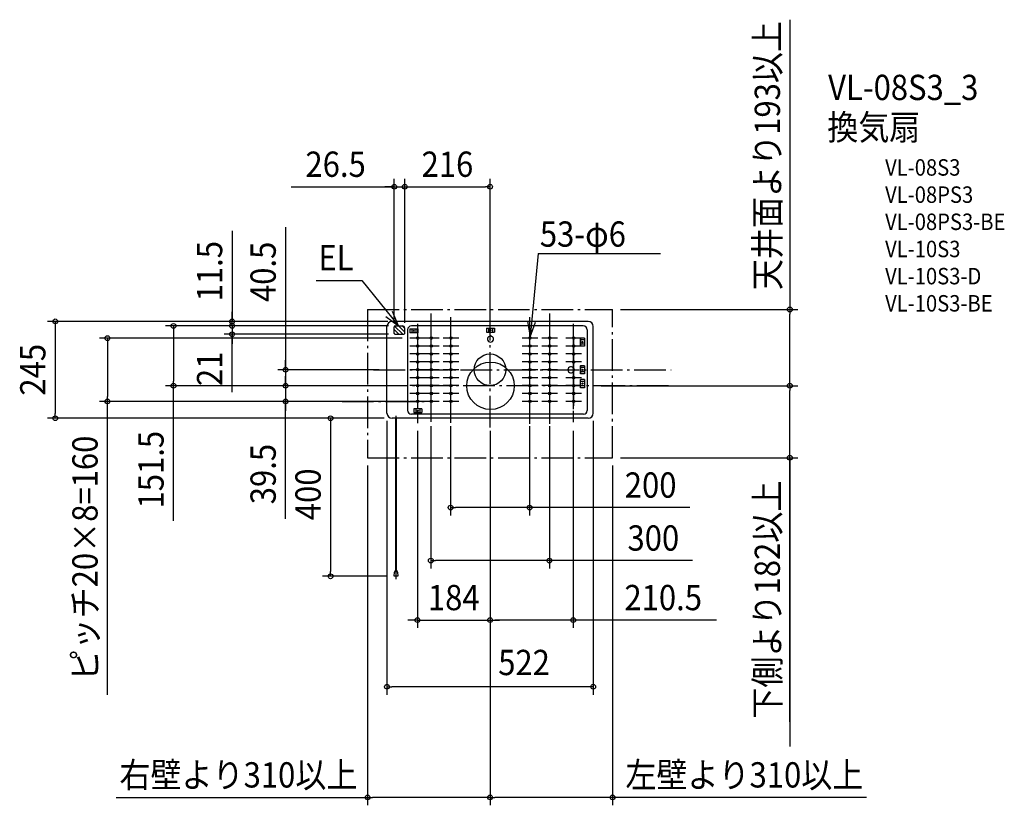
# Model space of a CAD drawing. Extents: x -1191 to 1302, y -1102 to 886.
import ezdxf
from ezdxf.enums import TextEntityAlignment as Align

# ---------------------------------------------------------------- set-up
doc = ezdxf.new("R2010")
doc.units = 0
doc.header["$LTSCALE"] = 20
doc.header["$PDMODE"] = 3
doc.header["$PDSIZE"] = -2
doc.linetypes.add('DASHDOT', pattern=[5.5, 4, -0.6, 0.3, -0.6])
doc.layers.get('DEFPOINTS').update_dxf_attribs({"linetype": 'CONTINUOUS'})
for name, color, linetype in [('ARRANGE', 1, 'CONTINUOUS'), ('BASIS', 6, 'DASHDOT'), ('DETAIL', 5, 'CONTINUOUS'), ('ETC', 61, 'CONTINUOUS'), ('FIX', 11, 'CONTINUOUS'), ('NOTE', 4, 'CONTINUOUS'), ('OUTLINE', 3, 'CONTINUOUS'), ('SIZE', 30, 'CONTINUOUS')]:
    doc.layers.add(name, color=color, linetype=linetype)
doc.styles.get("Standard").update_dxf_attribs({"font": 'SIMPLEX.shx', "width": 0.9, "height": 64, "bigfont": 'BIGFONT.shx'})

msp = doc.modelspace()

# ---------------------------------------------------------------- linework, layer by layer
at = {"layer": 'ARRANGE', "color": 1, "linetype": 'CONTINUOUS'}
msp.add_circle((0, 0), 40, dxfattribs=at)
msp.add_point((0, 0), dxfattribs=at)
at = {"layer": 'BASIS', "color": 6, "linetype": 'DASHDOT'}
for p, q in [((-150, 142.5), (-150, -131.4)), ((-100, 133.2), (-100, -134.6)), ((0, -145.7), (0, 148.5)), ((100, 133.2), (100, -136.9)), ((150, 142.5), (150, -136.8)), ((-184, 116.3), (-184, -134.8)), ((210.5, 116.3), (210.5, -132.5)), ((-294.9, 0), (458, 0)), ((451.7, -40.5), (-298.7, -40.5)), ((-374.9, -80), (-167.3, -80))]:
    msp.add_line(p, q, dxfattribs=at)
at = {"layer": 'DEFPOINTS', "color": 30, "linetype": 'CONTINUOUS'}
for p in [(-216, 463.1), (0, 463.1), (310, 152.5), (758.8, 152.5), (-653.1, 122.5), (-248, 122.5), (-238.8, 122.5), (-238.8, 111), (-238.8, 111), (-236.9, 111), (-216, 104.8), (0, 122.5), (-653.1, 90), (-242.5, 98.2), (-236.9, 90), (-216, 99), (-203, 80), (-261, 0), (-801.5, -40.5), (-517.6, -40.5), (-261, -40.5), (-226.8, -40.5), (-206.8, -40.5), (261, -40.5), (353.3, -40.5), (758.8, -40.5), (-968.6, -80), (-517.6, -80), (-203, -80), (-186, -80), (-1100.7, -122.5), (-261, -109.5), (-255.7, -122.5), (-248, -122.5), (-150, -122.5), (-100, -122.5), (100, -122.5), (150, -122.5), (261, -109.5), (-184, -134.8), (0, -134.8), (0, -134.8), (0, -145.7), (0, -145.7), (210.5, -134.8), (-310, -222.5), (310, -222.5), (310, -222.5), (-100, -348.6), (-150, -482.6), (-403.9, -522.5), (-242.5, -522.5), (0, -633.3), (0, -633.3), (-261, -802.1), (-310, -1081.9), (0, -1081.9)]:
    msp.add_point(p, dxfattribs=at)
at = {"layer": 'DETAIL', "color": 5, "linetype": 'CONTINUOUS'}
for p, q in [((-261, -109.5), (-261, 109.5)), ((248, 122.5), (-248, 122.5)), ((-242.5, 92), (-242.5, 109)), ((-242.5, 103.8), (-242.5, 105)), ((-230.9, 90), (-242.5, 101.6)), ((-221, 90), (-241.6, 110.6)), ((-241.1, 111), (-222, 111)), ((-216, 94.9), (-232.1, 111)), ((-216, 104.8), (-222.2, 111)), ((-216, 92), (-216, 105)), ((-216, 99), (-216, 105)), ((-209, 101), (-209, -102.5)), ((-203.4, 103.5), (-182.6, 103.5)), ((-203.4, 103.5), (-203.4, 93.5)), ((236, 111), (-199, 111)), ((-198.4, 103.5), (-198.4, 93.5)), ((-187.6, 103.5), (-187.6, 93.5)), ((-182.6, 103.5), (-182.6, 93.5)), ((-9.4, 105.5), (11.4, 105.5)), ((-9.4, 105.5), (-9.4, 95.5)), ((-4.4, 105.5), (-4.4, 95.5)), ((6.4, 105.5), (6.4, 95.5)), ((11.4, 105.5), (11.4, 95.5)), ((246, 101), (246, -103.3)), ((261, -109.5), (261, 109.5)), ((-240.8, 90.1), (-242.4, 91.7)), ((-240.5, 90), (-218, 90)), ((-182.6, 93.5), (-203.4, 93.5)), ((-9.4, 95.5), (11.4, 95.5)), ((229, 80.5), (229, 59.5)), ((229, 59.6), (229, 80.4)), ((239, 80.4), (229, 80.4)), ((239, 75.4), (229, 75.4)), ((239, 80.4), (239, 59.6)), ((239, 64.6), (229, 64.6)), ((239, 59.6), (229, 59.6)), ((229, 10.5), (229, -10.5)), ((239, 10.4), (229, 10.4)), ((229, -10.4), (229, 10.4)), ((239, 5.4), (229, 5.4)), ((239, 10.4), (239, -10.4)), ((239, -5.4), (229, -5.4)), ((239, -10.4), (229, -10.4)), ((229, -45.4), (229, -24.6)), ((239, -24.6), (229, -24.6)), ((239, -24.6), (239, -45.4)), ((239, -29.6), (229, -29.6)), ((239, -40.4), (229, -40.4)), ((239, -45.4), (229, -45.4)), ((-172.6, -99), (-193.4, -99)), ((-193.4, -99), (-193.4, -108)), ((-188.4, -99), (-188.4, -108)), ((-177.6, -99), (-177.6, -108)), ((-172.6, -99), (-172.6, -108)), ((248, -122.5), (-248, -122.5)), ((-238.9, -144.5), (-238.9, -122.5)), ((-237.3, -144.4), (-237.3, -122.5)), ((-195, -112.5), (-199, -112.5)), ((236.8, -112.5), (-195, -112.5)), ((-193.4, -108), (-172.6, -108)), ((-238.9, -508.2), (-238.9, -144.5)), ((-237.3, -508.2), (-237.3, -144.4)), ((-242.5, -522.5), (-242, -511.9)), ((-233.7, -522.5), (-242.5, -522.5)), ((-234.2, -511.9), (-233.7, -522.5))]:
    msp.add_line(p, q, dxfattribs=at)
for centre, radius in [((-193, 98.5), 1.6), ((1, 100.5), 1.6), ((-183, 80), 3), ((-149, 80), 3), ((-99, 80), 3), ((101, 80), 3), ((151, 80), 3), ((211.5, 80), 3), ((-183, 60), 3), ((-149, 60), 3), ((-99, 60), 3), ((101, 60), 3), ((151, 60), 3), ((211.5, 60), 3), ((234, 70), 1.6), ((-183, 40), 3), ((-149, 40), 3), ((-99, 40), 3), ((101, 40), 3), ((151, 40), 3), ((211.5, 40), 3), ((-183, 20), 3), ((-183, 0), 3), ((-149, 20), 3), ((-149, 0), 3), ((-99, 20), 3), ((-99, 0), 3), ((1, -40.5), 60), ((101, 20), 3), ((101, 0), 3), ((151, 20), 3), ((151, 0), 3), ((211.5, 20), 3), ((234, 0), 1.6), ((-183, -20), 3), ((-149, -20), 3), ((-99, -20), 3), ((101, -20), 3), ((151, -20), 3), ((211.5, -20), 3), ((-183, -40), 3), ((-149, -40), 3), ((-99, -40), 3), ((101, -40), 3), ((151, -40), 3), ((211.5, -40), 3), ((234, -35), 1.6), ((-183, -60), 3), ((-149, -60), 3), ((-99, -60), 3), ((101, -60), 3), ((151, -60), 3), ((211.5, -60), 3), ((-183, -80), 3), ((-149, -80), 3), ((-99, -80), 3), ((101, -80), 3), ((151, -80), 3), ((211.5, -80), 3), ((-183, -104), 1.6)]:
    msp.add_circle(centre, radius, dxfattribs=at)
for centre, radius, start, end in [((-248, 109.5), 13, 90, 180), ((-240.5, 109), 2, 90, 180.594), ((-222, 105), 6, 359.885, 90.061), ((-199, 101), 10, 90, 180), ((236, 101), 10, 0, 90), ((248, 109.5), 13, 0, 90), ((-240.5, 92), 2, 179.3347, 270), ((-218, 92), 2, 270, 0), ((1, 77.5), 7.5, 109.463, 70.537), ((1, 84.5), 2.5, 1.6372, 178.3628), ((204.5, 0), 7.5, 19.463, 340.537), ((211.5, 0), 2.5, 271.6372, 88.3628), ((-248, -109.5), 13, 180, 270), ((-199, -102.5), 10, 180, 270), ((236.8, -103.3), 9.2, 270, 0), ((248, -109.5), 13, 270, 0), ((-238.1, -512), 3.89, 2, 178)]:
    msp.add_arc(centre, radius, start, end, dxfattribs=at)
at = {"layer": 'ETC', "color": 61, "linetype": 'DASHDOT'}
for p, q in [((-310, 152.5), (-310, -222.5)), ((-310, 152.5), (310, 152.5)), ((310, -222.5), (310, 152.5)), ((-310, -222.5), (310, -222.5))]:
    msp.add_line(p, q, dxfattribs=at)
at = {"layer": 'FIX', "color": 11, "linetype": 'CONTINUOUS'}
for centre in [(-183, 80), (-149, 80), (-99, 80), (101, 80), (151, 80), (211.5, 80), (-183, 60), (-149, 60), (-99, 60), (101, 60), (151, 60), (211.5, 60), (-183, 40), (-149, 40), (-99, 40), (101, 40), (151, 40), (211.5, 40), (-183, 20), (-183, 0), (-149, 20), (-149, 0), (-99, 20), (-99, 0), (101, 20), (101, 0), (151, 20), (151, 0), (211.5, 20), (-183, -20), (-149, -20), (-99, -20), (101, -20), (151, -20), (211.5, -20), (-183, -40), (-149, -40), (-99, -40), (101, -40), (151, -40), (211.5, -40), (-183, -60), (-149, -60), (-99, -60), (101, -60), (151, -60), (211.5, -60), (-183, -80), (-149, -80), (-99, -80), (101, -80), (151, -80), (211.5, -80)]:
    msp.add_circle(centre, 3, dxfattribs=at)
at = {"layer": 'NOTE', "color": 4, "linetype": 'CONTINUOUS'}
for p, q in [((121.6, 293.9), (101.3, 83)), ((121.6, 293.9), (431.1, 293.9)), ((-440.4, 226.2), (-324.4, 226.2)), ((-324.4, 226.2), (-231.6, 111)), ((-263.6, 134.9), (-231.6, 111)), ((-231.6, 111), (-247.4, 147.7)), ((-183, 60), (-183, 100)), ((-149, 60), (-149, 100)), ((-99, 60), (-99, 100)), ((94.3, 122.4), (101.3, 83)), ((101, 60), (101, 100)), ((101.3, 83), (114.9, 120.6)), ((151, 60), (151, 100)), ((211.5, 60), (211.5, 100)), ((-163, 80), (-203, 80)), ((-183, 40), (-183, 80)), ((-129, 80), (-169, 80)), ((-149, 40), (-149, 80)), ((-79, 80), (-119, 80)), ((-99, 40), (-99, 80)), ((121, 80), (81, 80)), ((101, 40), (101, 80)), ((171, 80), (131, 80)), ((151, 40), (151, 80)), ((231.5, 80), (191.5, 80)), ((211.5, 83), (211.5, -91.1)), ((211.5, 40), (211.5, 80)), ((-163, 60), (-203, 60)), ((-183, 20), (-183, 60)), ((-129, 60), (-169, 60)), ((-149, 20), (-149, 60)), ((-79, 60), (-119, 60)), ((-99, 20), (-99, 60)), ((121, 60), (81, 60)), ((101, 20), (101, 60)), ((171, 60), (131, 60)), ((151, 20), (151, 60)), ((231.5, 60), (191.5, 60)), ((211.5, 20), (211.5, 60)), ((-163, 40), (-203, 40)), ((-183, 0), (-183, 40)), ((-129, 40), (-169, 40)), ((-149, 0), (-149, 40)), ((-79, 40), (-119, 40)), ((-99, 0), (-99, 40)), ((121, 40), (81, 40)), ((101, 0), (101, 40)), ((171, 40), (131, 40)), ((151, 0), (151, 40)), ((231.5, 40), (191.5, 40)), ((211.5, 0), (211.5, 40)), ((-163, 20), (-203, 20)), ((-163, 0), (-203, 0)), ((-183, -20), (-183, 20)), ((-183, -40), (-183, 0)), ((-183, -40), (-183, 0)), ((-129, 20), (-169, 20)), ((-129, 0), (-169, 0)), ((-149, -20), (-149, 20)), ((-149, -40), (-149, 0)), ((-149, -40), (-149, 0)), ((-79, 20), (-119, 20)), ((-79, 0), (-119, 0)), ((-99, -20), (-99, 20)), ((-99, -40), (-99, 0)), ((-99, -40), (-99, 0)), ((121, 20), (81, 20)), ((121, 0), (81, 0)), ((101, -20), (101, 20)), ((101, -40), (101, 0)), ((171, 20), (131, 20)), ((171, 0), (131, 0)), ((151, -20), (151, 20)), ((151, -40), (151, 0)), ((231.5, 20), (191.5, 20)), ((211.5, -40), (211.5, 0)), ((-163, -20), (-203, -20)), ((-163, -20), (-203, -20)), ((-183, -60), (-183, -20)), ((-129, -20), (-169, -20)), ((-129, -20), (-169, -20)), ((-149, -60), (-149, -20)), ((-79, -20), (-119, -20)), ((-79, -20), (-119, -20)), ((-99, -60), (-99, -20)), ((121, -20), (81, -20)), ((101, -60), (101, -20)), ((171, -20), (131, -20)), ((151, -60), (151, -20)), ((231.5, -20), (191.5, -20)), ((211.5, -60), (211.5, -20)), ((-163, -40), (-203, -40)), ((-183, -80), (-183, -40)), ((-129, -40), (-169, -40)), ((-149, -80), (-149, -40)), ((-79, -40), (-119, -40)), ((-99, -80), (-99, -40)), ((121, -40), (81, -40)), ((101, -80), (101, -40)), ((171, -40), (131, -40)), ((151, -80), (151, -40)), ((231.5, -40), (191.5, -40)), ((211.5, -80), (211.5, -40)), ((-163, -60), (-203, -60)), ((-183, -100), (-183, -60)), ((-129, -60), (-169, -60)), ((-149, -100), (-149, -60)), ((-79, -60), (-119, -60)), ((-99, -100), (-99, -60)), ((121, -60), (81, -60)), ((101, -100), (101, -60)), ((171, -60), (131, -60)), ((151, -100), (151, -60)), ((231.5, -60), (191.5, -60)), ((211.5, -100), (211.5, -60)), ((-163, -80), (-203, -80)), ((-129, -80), (-169, -80)), ((-79, -80), (-119, -80)), ((121, -80), (81, -80)), ((171, -80), (131, -80)), ((231.5, -80), (191.5, -80)), ((-238.1, -529.6), (-238.1, -116.7))]:
    msp.add_line(p, q, dxfattribs=at)
at = {"layer": 'OUTLINE', "color": 3, "linetype": 'CONTINUOUS'}
for p, q in [((-261, -109.5), (-261, 109.5)), ((248, 122.5), (-248, 122.5)), ((261, -109.5), (261, 109.5)), ((248, -122.5), (-248, -122.5))]:
    msp.add_line(p, q, dxfattribs=at)
for centre, start, end in [((-248, 109.5), 90, 180), ((248, 109.5), 0, 90), ((-248, -109.5), 180, 270), ((248, -109.5), 270, 0)]:
    msp.add_arc(centre, 13, start, end, dxfattribs=at)
at = {"layer": 'SIZE', "color": 30, "linetype": 'CONTINUOUS'}
for p, q in [((758.8, 885.7), (758.8, 152.5)), ((-242.5, 118.2), (-242.5, 483.1)), ((-216, 124.8), (-216, 483.1)), ((-216, 119), (-216, 483.1)), ((0, 142.5), (0, 483.1)), ((-503.9, 463.1), (-242.5, 463.1)), ((-254.5, 463.1), (-266.5, 463.1)), ((-242.5, 463.1), (-254.5, 463.1)), ((-242.5, 463.1), (-216, 463.1)), ((-242.5, 463.1), (-216, 463.1)), ((-216, 463.1), (-204, 463.1)), ((-216, 463.1), (-204, 463.1)), ((-204, 463.1), (-12, 463.1)), ((-204, 463.1), (-192, 463.1)), ((0, 463.1), (-12, 463.1)), ((-653.1, 351.2), (-653.1, 122.5)), ((-517.6, 360.5), (-517.6, 0)), ((330, 152.5), (778.8, 152.5)), ((758.8, 152.5), (758.8, 140.5)), ((-653.1, 134.5), (-653.1, 146.5)), ((-653.1, 123), (-653.1, 135)), ((-653.1, 122.5), (-653.1, 134.5)), ((758.8, -28.5), (758.8, 140.5)), ((-268, 122.5), (-1120.7, 122.5)), ((-1100.7, 122.5), (-1100.7, 110.5)), ((-1100.7, 110.5), (-1100.7, -110.5)), ((-258.8, 111), (-821.5, 111)), ((-801.5, 111), (-801.5, 99)), ((-258.8, 122.5), (-673.1, 122.5)), ((-256.9, 111), (-673.1, 111)), ((-258.8, 111), (-673.1, 111)), ((-653.1, 111), (-653.1, 123)), ((-653.1, 111), (-653.1, 122.5)), ((-653.1, 111), (-653.1, 122.5)), ((-653.1, 111), (-653.1, 90)), ((-653.1, 111), (-653.1, 90)), ((-653.1, 111), (-653.1, 99)), ((-223, 80), (-988.6, 80)), ((-968.6, 80), (-968.6, 68)), ((-801.5, 99), (-801.5, -28.5)), ((-256.9, 90), (-673.1, 90)), ((-653.1, 99), (-653.1, 87)), ((-653.1, -56.8), (-653.1, 90)), ((-653.1, 90), (-653.1, 78)), ((-653.1, 78), (-653.1, 66)), ((-968.6, 68), (-968.6, -68)), ((-281, 0), (-537.6, 0)), ((-517.6, 12), (-517.6, 24)), ((-517.6, 0), (-517.6, 12)), ((-517.6, 0), (-517.6, -40.5)), ((-517.6, 0), (-517.6, -40.5)), ((-517.6, -28.5), (-517.6, -16.5)), ((-246.8, -40.5), (-821.5, -40.5)), ((-801.5, -40.5), (-801.5, -28.5)), ((-801.5, -382), (-801.5, -40.5)), ((-281, -40.5), (-537.6, -40.5)), ((-226.8, -40.5), (-537.6, -40.5)), ((-517.6, -40.5), (-517.6, -28.5)), ((-517.6, -40.5), (-517.6, -52.5)), ((-517.6, -40.5), (-517.6, -80)), ((-517.6, -40.5), (-517.6, -80)), ((1.1, -40.5), (0.9, -40.5)), ((1, -40.6), (1, -40.4)), ((281, -40.5), (778.8, -40.5)), ((373.3, -40.5), (778.8, -40.5)), ((758.8, -40.5), (758.8, -28.5)), ((758.8, -40.5), (758.8, -52.5)), ((-968.6, -80), (-968.6, -68)), ((-517.6, -52.5), (-517.6, -64.5)), ((758.8, -210.5), (758.8, -52.5)), ((-223, -80), (-988.6, -80)), ((-968.6, -822.4), (-968.6, -80)), ((-206, -80), (-537.6, -80)), ((-517.6, -376.7), (-517.6, -80)), ((-517.6, -80), (-517.6, -92)), ((-517.6, -92), (-517.6, -104)), ((-268, -122.5), (-1120.7, -122.5)), ((-1100.7, -122.5), (-1100.7, -110.5)), ((-275.7, -122.5), (-423.9, -122.5)), ((-403.9, -122.5), (-403.9, -134.5)), ((-403.9, -134.5), (-403.9, -510.5)), ((-261, -129.5), (-261, -822.1)), ((-150, -142.5), (-150, -502.6)), ((-100, -142.5), (-100, -368.6)), ((100, -142.5), (100, -368.6)), ((150, -142.5), (150, -502.6)), ((261, -129.5), (261, -822.1)), ((-184, -154.8), (-184, -653.3)), ((0, -154.8), (0, -653.3)), ((0, -154.8), (0, -653.3)), ((0, -165.7), (0, -1101.9)), ((0, -165.7), (0, -1101.9)), ((210.5, -154.8), (210.5, -653.3)), ((330, -222.5), (778.8, -222.5)), ((758.8, -222.5), (758.8, -210.5)), ((758.8, -890.7), (758.8, -222.5)), ((758.8, -222.5), (758.8, -952.8)), ((-310, -242.5), (-310, -1101.9)), ((310, -242.5), (310, -1101.9)), ((-100, -348.6), (-88, -348.6)), ((88, -348.6), (-88, -348.6)), ((100, -348.6), (88, -348.6)), ((505.4, -348.6), (100, -348.6)), ((-150, -482.6), (-138, -482.6)), ((138, -482.6), (-138, -482.6)), ((150, -482.6), (138, -482.6)), ((512.3, -482.6), (150, -482.6)), ((-262.5, -522.5), (-423.9, -522.5)), ((-403.9, -522.5), (-403.9, -510.5)), ((-196, -633.3), (-208, -633.3)), ((-184, -633.3), (-196, -633.3)), ((-184, -633.3), (0, -633.3)), ((0, -633.3), (12, -633.3)), ((0, -633.3), (12, -633.3)), ((198.5, -633.3), (12, -633.3)), ((12, -633.3), (24, -633.3)), ((210.5, -633.3), (198.5, -633.3)), ((572.9, -633.3), (210.5, -633.3)), ((-261, -802.1), (-249, -802.1)), ((249, -802.1), (-249, -802.1)), ((261, -802.1), (249, -802.1)), ((-946.3, -1081.9), (-310, -1081.9)), ((-310, -1081.9), (-298, -1081.9)), ((-12, -1081.9), (-298, -1081.9)), ((0, -1081.9), (-12, -1081.9)), ((0, -1081.9), (12, -1081.9)), ((298, -1081.9), (12, -1081.9)), ((310, -1081.9), (298, -1081.9)), ((952.8, -1081.9), (310, -1081.9))]:
    msp.add_line(p, q, dxfattribs=at)
for centre in [(-242.5, 463.1), (-216, 463.1), (-216, 463.1), (0, 463.1), (758.8, 152.5), (-1100.7, 122.5), (-653.1, 122.5), (-801.5, 111), (-653.1, 111), (-653.1, 111), (-968.6, 80), (-653.1, 90), (-517.6, 0), (-801.5, -40.5), (-517.6, -40.5), (-517.6, -40.5), (758.8, -40.5), (758.8, -40.5), (-968.6, -80), (-517.6, -80), (-1100.7, -122.5), (-403.9, -122.5), (758.8, -222.5), (-100, -348.6), (100, -348.6), (-150, -482.6), (150, -482.6), (-403.9, -522.5), (-184, -633.3), (0, -633.3), (0, -633.3), (210.5, -633.3), (-261, -802.1), (261, -802.1), (-310, -1081.9), (0, -1081.9), (0, -1081.9), (310, -1081.9)]:
    msp.add_circle(centre, 6, dxfattribs=at)

# ---------------------------------------------------------------- texts
at = {"layer": 'ETC', "color": 61, "linetype": 'CONTINUOUS', "width": 0.9}
for s, height, p in [('VL-08S3_3', 64, (855.7, 682.4)), ('換気扇', 64, (853.5, 581.7)), ('VL-08S3', 41.67, (1000, 491.1)), ('VL-08PS3', 41.67, (1000, 422.3)), ('VL-08PS3-BE', 41.666, (1000, 353.6)), ('VL-10S3', 41.67, (1000, 284.8)), ('VL-10S3-D', 41.67, (1000, 216.1)), ('VL-10S3-BE', 41.67, (1000, 147.3))]:
    msp.add_text(s, height=height, dxfattribs=at).set_placement(p)
at = {"layer": 'NOTE', "color": 4, "linetype": 'CONTINUOUS', "width": 0.9}
for s, p in [('53-φ6', (126, 311.4)), ('EL', (-434.7, 251.7))]:
    msp.add_text(s, height=64, dxfattribs=at).set_placement(p)
at = {"layer": 'SIZE', "color": 30, "linetype": 'CONTINUOUS', "width": 0.9}
for s, p in [('天井面より193以上', (733.8, 542)), ('11.5', (-678.1, 249.4)), ('40.5', (-542.6, 247.7)), ('245', (-1125.7, 0)), ('21', (-678.1, 2.5)), ('ピッチ20×8=160', (-993.6, -476.4)), ('151.5', (-826.5, -252.8)), ('39.5', (-542.6, -263.9)), ('400', (-428.9, -315.1)), ('下側より182以上', (733.8, -581.5))]:
    msp.add_text(s, height=64, rotation=90, dxfattribs=at).set_placement(p, align=Align.CENTER)
for s, p in [('26.5', (-391.1, 488.1)), ('216', (-108, 488.1)), ('200', (406.4, -323.6)), ('300', (413.2, -457.6)), ('184', (-92, -608.3)), ('210.5', (438.2, -608.3)), ('522', (85.9, -772.5)), ('右壁より310以上', (-637.1, -1056.9)), ('左壁より310以上', (643.7, -1056.9))]:
    msp.add_text(s, height=64, dxfattribs=at).set_placement(p, align=Align.CENTER)

doc.saveas('drawing.dxf')
